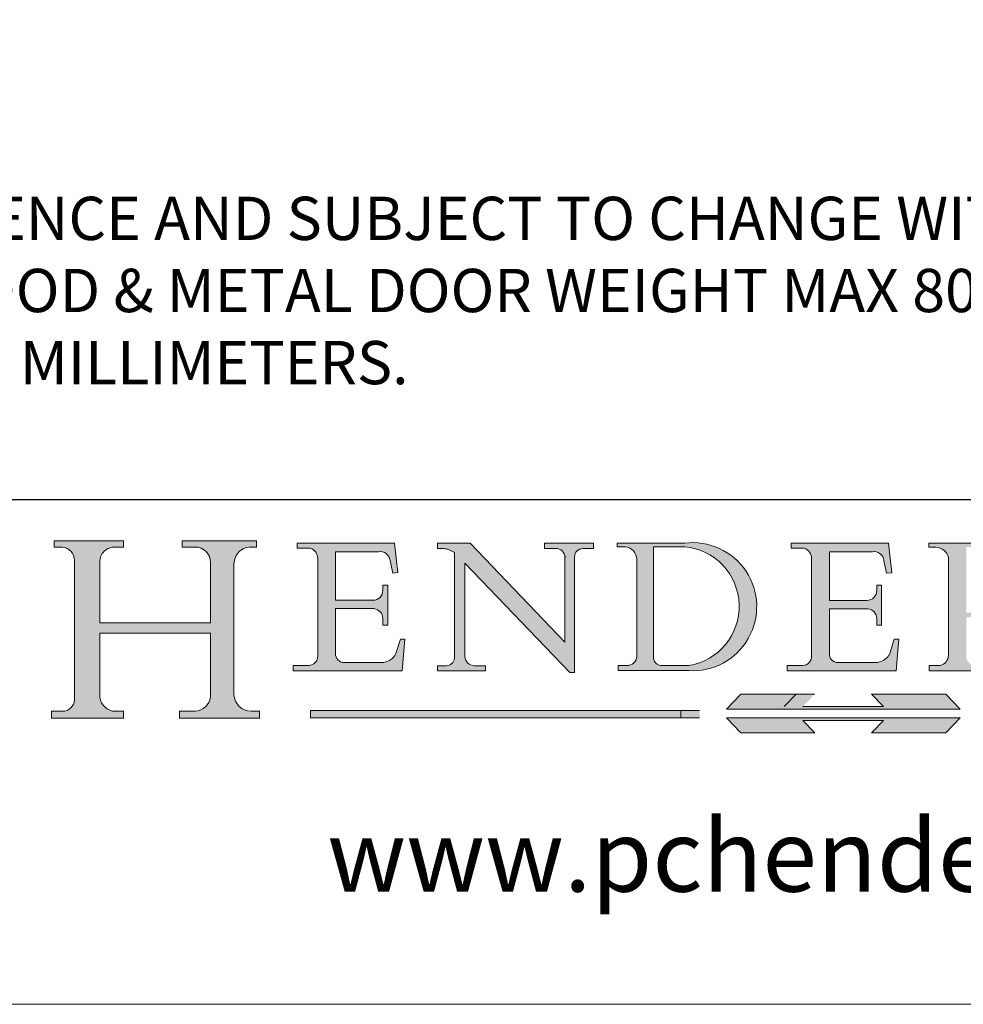
# Model space of a CAD drawing. Units: inches. Extents: x 98 to 2382, y 71 to 1687.
# Drawn here: x 2147 to 2278, y 71 to 208 of the extents above; entities that cross this region are included whole.
import ezdxf

# ---------------------------------------------------------------- set-up
doc = ezdxf.new("R2010")
doc.units = ezdxf.units.IN
doc.header["$LTSCALE"] = 10
doc.header["$MEASUREMENT"] = 0
doc.linetypes.add('CONTINUOUS_ACAD', pattern=[0])
doc.linetypes.add('DOUBLE_DASH_TRIPLE_DOT', pattern=[0.3984, 0.1181, -0.0295, 0.1181, -0.0295, 0.0049, -0.0295, 0.0049, -0.0295, 0.0049, -0.0295])
doc.layers.get('0').update_dxf_attribs({"linetype": 'CONTINUOUS', "lineweight": 0})
doc.layers.add('Border', color=7, linetype='CONTINUOUS', lineweight=0)
doc.layers.add('Notes', color=7, linetype='CONTINUOUS', lineweight=0)
doc.styles.add('ROMANS', font='ARIAL.TTF', dxfattribs={"height": 5})
doc.styles.get("Standard").update_dxf_attribs({"font": 'ARIAL.TTF'})

# ---------------------------------------------------------------- blocks, each defined once
blk = doc.blocks.new('Title Blocks ISO')
h = blk.add_hatch(color=256)
edge = h.paths.add_edge_path()
edge.add_line((85.12442361902842, 29.83952031839042), (90.12021436987985, 29.83952031839042))
edge.add_line((90.12021436987985, 29.83952031839042), (90.12021436987985, 30.31758642010827))
edge.add_line((90.12021436987985, 30.31758642010827), (89.57055771862743, 30.31758642010827))
edge.add_arc((89.57055771862744, 31.42300045759145), 1.105414037483174, 187.1935992801297, 270, ccw=False)
edge.add_line((88.47384473046571, 31.28457785877812), (88.47384473046571, 35.72725452681895))
edge.add_line((88.47384473046571, 35.72725452681895), (96.16057270764459, 35.72725452681895))
edge.add_line((96.16057270764459, 35.72725452681895), (96.16057270764459, 31.30896772538119))
edge.add_arc((94.99216056273015, 31.49643795118536), 1.183356254872823, 275.0002965615479, 350.8846571626673, ccw=False)
edge.add_line((95.09530295777266, 30.31758525797406), (93.99162909502387, 30.31758525797407))
edge.add_line((93.99162909502387, 30.31758525797407), (93.99162909502387, 29.83951915625621))
edge.add_line((93.99162909502387, 29.83951915625621), (99.53719586151921, 29.83951915625621))
edge.add_line((99.53719586151921, 29.83951915625621), (99.5371958615192, 30.31758525797407))
edge.add_line((99.5371958615192, 30.31758525797407), (98.9674855010898, 30.31758525797406))
edge.add_arc((98.9674855010898, 31.50824222299917), 1.190656965025106, 181.4776343176195, 270, ccw=False)
edge.add_line((97.77722446866589, 31.47753907892596), (97.77722446866588, 40.54104742202703))
edge.add_arc((98.9457575770492, 40.54104742202703), 1.168533108383337, 86.08926454031109, 180, ccw=False)
edge.add_line((99.02545413466942, 41.70685962135053), (99.32922171552744, 41.70685962135053))
edge.add_line((99.32922171552744, 41.70685962135053), (99.32922171552744, 42.14439631375073))
edge.add_line((99.32922171552744, 42.14439631375073), (94.18509592283648, 42.14439631375073))
edge.add_line((94.18509592283648, 42.14439631375073), (94.18509592283648, 41.70685962135053))
edge.add_line((94.18509592283648, 41.70685962135053), (95.06738178839349, 41.70685962135053))
edge.add_arc((95.06646109900245, 40.61274840008619), 1.094111608642142, 0, 89.9517858853174, ccw=False)
edge.add_line((96.16057270764458, 40.61274840008619), (96.16057270764459, 36.45263041054171))
edge.add_line((96.16057270764459, 36.45263041054171), (88.47384473046573, 36.45263041054172))
edge.add_line((88.47384473046573, 36.45263041054172), (88.47384473046571, 40.668399985546))
edge.add_arc((89.51257510724987, 40.668399985546), 1.038730376784162, 88.69180451568548, 180, ccw=False)
edge.add_line((89.53628966942384, 41.70685962135043), (90.12817817732348, 41.70685962135043))
edge.add_line((90.12817817732348, 41.70685962135043), (90.12817817732348, 42.14439631374835))
edge.add_line((90.12817817732348, 42.14439631374835), (85.3245838741066, 42.14439631374839))
edge.add_line((85.3245838741066, 42.14439631374839), (85.32458387410625, 41.70685962135043))
edge.add_line((85.32458387410625, 41.70685962135043), (85.89887128525436, 41.70685962135038))
edge.add_arc((85.78845899867551, 40.77781686597326), 0.935580736412567, 0, 83.22246050162357, ccw=False)
edge.add_line((86.72403973508807, 40.77781686597326), (86.72403973508808, 31.11571726131325))
edge.add_arc((85.89998462560148, 31.14206255560418), 0.8244761354959045, 270, 358.1688600767236, ccw=False)
edge.add_line((85.89998462560148, 30.31758642010828), (85.12442361902842, 30.31758642010828))
edge.add_line((85.12442361902842, 30.31758642010828), (85.12442361902842, 29.83952031839042))
h = blk.add_hatch(color=256)
edge = h.paths.add_edge_path()
edge.add_line((107.9829263150103, 33.69715807970553), (105.3997755668756, 33.69715807970555))
edge.add_arc((105.3997755668756, 34.27727935010004), 0.5801212703944942, 174.4236434720287, 270, ccw=False)
edge.add_line((104.8223996719788, 34.33365101280592), (104.8223996719788, 37.43188625703533))
edge.add_line((104.8223996719788, 37.43188625703533), (107.4789200117702, 37.43188625703533))
edge.add_arc((107.4035166768198, 36.74829132476935), 0.6877410081865025, 0, 83.70548581297908, ccw=False)
edge.add_line((108.0912576850063, 36.74829132476935), (108.0912576850063, 36.29702916093619))
edge.add_line((108.0912576850063, 36.29702916093619), (108.4317148223339, 36.29702916093619))
edge.add_line((108.4317148223339, 36.29702916093619), (108.4317148223339, 39.05473190445711))
edge.add_line((108.4317148223339, 39.05473190445711), (108.0912576850063, 39.05473190445711))
edge.add_line((108.0912576850063, 39.05473190445711), (108.0912576850063, 38.70548055206807))
edge.add_arc((107.4142779478781, 38.68787207572515), 0.677208699679247, -90, 1.4899470357826772, ccw=False)
edge.add_line((107.4142779478781, 38.0106633760459), (104.8223996719788, 38.0106633760459))
edge.add_line((104.8223996719788, 38.0106633760459), (104.8223996719788, 41.38053705784579))
edge.add_line((104.8223996719788, 41.38053705784579), (107.7927000194713, 41.38053705784579))
edge.add_arc((107.8978801512681, 40.68365869243439), 0.7047711091576075, 7.670400320452472, 98.58289354625498, ccw=False)
edge.add_line((108.5963451703341, 40.77772746219581), (108.7771229990136, 39.89000566875155))
edge.add_line((108.7771229990136, 39.89000566875155), (109.1308570939223, 39.92799053706638))
edge.add_line((109.1308570939223, 39.92799053706638), (108.9115701509106, 41.97010024424141))
edge.add_line((108.9115701509106, 41.97010024424141), (102.1547912193991, 41.97010024424141))
edge.add_line((102.1547912193991, 41.97010024424141), (102.154791219399, 41.62746438732523))
edge.add_line((102.154791219399, 41.62746438732523), (103.0602669398916, 41.62746438732523))
edge.add_arc((102.8331600320866, 40.91583622624238), 0.7469887463803611, -1.9346175598540185, 72.30019059474341, ccw=False)
edge.add_line((103.579722995987, 40.89061861035192), (103.579722995987, 34.1669504827082))
edge.add_arc((102.9573085340147, 34.12404022227598), 0.6238918599586445, -90, 3.943823415883287, ccw=False)
edge.add_line((102.9573085340147, 33.50014836231733), (101.8824085117055, 33.50014836231733))
edge.add_line((101.8824085117055, 33.50014836231733), (101.8824085117055, 33.12128352118614))
edge.add_line((101.8824085117055, 33.12128352118614), (109.4445507229238, 33.12128352118614))
edge.add_line((109.4445507229238, 33.12128352118614), (109.6264058462397, 35.31869959974697))
edge.add_line((109.6264058462397, 35.31869959974697), (109.3081593804369, 35.31869959974697))
edge.add_line((109.3081593804369, 35.31869959974697), (109.0050675082438, 34.31849641916066))
edge.add_arc((107.9829263150103, 34.84857097355368), 1.151412893848158, 270, 332.5890929486235, ccw=False)
h = blk.add_hatch(color=256)
edge = h.paths.add_edge_path()
edge.add_line((111.8798712955539, 33.12128352118614), (115.2123756143386, 33.12128352118614))
edge.add_line((115.2123756143386, 33.12128352118614), (115.2123756143386, 33.47970984620582))
edge.add_line((115.2123756143386, 33.47970984620582), (114.4433938382244, 33.47970984620582))
edge.add_arc((114.4433938382244, 34.14246580113967), 0.6627559549338308, 183.3388980413414, 270, ccw=False)
edge.add_line((113.781762907287, 34.10386571011405), (113.7817629072868, 40.59237604156084))
edge.add_line((113.7817629072868, 40.59237604156084), (121.0561519425781, 32.99968051091815))
edge.add_line((121.0561519425781, 32.99968051091815), (121.3807309808982, 32.99968051091815))
edge.add_line((121.3807309808982, 32.99968051091815), (121.3807309808982, 41.01826591397906))
edge.add_arc((121.9666849959759, 41.01826591397906), 0.5859540150776762, 91.3435112152971, 180, ccw=False)
edge.add_line((121.9529463985238, 41.6040588455903), (122.6982242842941, 41.6040588455903))
edge.add_line((122.6982242842941, 41.6040588455903), (122.6982242842941, 41.97010024423226))
edge.add_line((122.6982242842941, 41.97010024423226), (119.3021258490195, 41.97010024423226))
edge.add_line((119.3021258490195, 41.97010024423226), (119.3021258490195, 41.6040588455903))
edge.add_line((119.3021258490195, 41.6040588455903), (120.1993209031724, 41.6040588455903))
edge.add_arc((120.0708873828183, 40.96732444950536), 0.6495582039418895, -7.846345629426423, 78.59607913227711, ccw=False)
edge.add_line((120.7143642528213, 40.87864875904135), (120.7143642528212, 35.11936028363493))
edge.add_line((120.7143642528212, 35.11936028363493), (114.1508259874092, 41.97010024423226))
edge.add_line((114.1508259874092, 41.97010024423226), (111.8901167513869, 41.97010024423226))
edge.add_line((111.8901167513869, 41.97010024423226), (111.8901167513869, 41.6040588455903))
edge.add_line((111.8901167513869, 41.6040588455903), (112.2991383716152, 41.6040588455902))
edge.add_arc((112.1386734304087, 40.00605731376577), 1.606037948826286, 55.15775084271161, 84.26580809388878, ccw=False)
edge.add_line((113.0562332922184, 41.32417786707858), (113.0562332922186, 33.99046377482))
edge.add_arc((112.4939092605523, 34.04463735811942), 0.5649275119135967, 269.9999999999982, 354.49717958116054, ccw=False)
edge.add_line((112.4939092605523, 33.47970984620581), (111.8798712955539, 33.47970984620582))
edge.add_line((111.8798712955539, 33.47970984620582), (111.8798712955539, 33.12128352118614))
h = blk.add_hatch(color=256)
edge = h.paths.add_edge_path(flags=16)
edge.add_line((129.0158013944008, 41.72132575674042), (126.8474422423256, 41.72132575674042))
edge.add_line((126.8474422423256, 41.72132575674042), (126.8474422423256, 34.01828233712216))
edge.add_arc((127.4121233785852, 34.05344370007729), 0.5657747847795487, 183.5630728646946, 270)
edge.add_line((127.4121233785852, 33.48766891529775), (129.2967718760781, 33.48766891529775))
edge.add_arc((128.6383138931824, 37.58682170857503), 4.151700921052972, 279.1256196326258, 444.7832579466123)
edge = h.paths.add_edge_path()
edge.add_arc((124.8019237182615, 40.8351095659028), 0.891096327607208, 0, 84.00085025510522)
edge.add_line((124.8950554967923, 41.72132575674042), (124.324815961179, 41.72132575674042))
edge.add_line((124.324815961179, 41.72132575674042), (124.324815961179, 41.97786402628091))
edge.add_line((124.324815961179, 41.97786402628091), (129.0158013944008, 41.97786402628091))
edge.add_arc((129.5605390499925, 37.56847517638674), 4.44290998592033, -93.4035435467083, 97.04265920423211, ccw=False)
edge.add_line((129.2967718760781, 33.13340178117039), (124.3981126085731, 33.13340178117039))
edge.add_line((124.3981126085731, 33.13340178117039), (124.3981126085731, 33.48766891529775))
edge.add_line((124.3981126085731, 33.48766891529775), (124.9975881118955, 33.48766891529775))
edge.add_arc((124.9975881118954, 34.18828623806311), 0.7006173227653628, 270.0000000000014, 353.0248094133294)
edge.add_line((125.6930200458687, 34.10320358313766), (125.6930200458687, 40.8351095659028))
h = blk.add_hatch(color=256)
edge = h.paths.add_edge_path()
edge.add_line((142.2102615958223, 33.69418552744684), (139.6271108476878, 33.69418552744682))
edge.add_arc((139.6271108476876, 34.27430679784133), 0.5801212703944942, 174.4236434720562, 270.00000000001927, ccw=False)
edge.add_line((139.049734952791, 34.33067846054691), (139.0497349527908, 37.42891370477663))
edge.add_line((139.0497349527908, 37.42891370477663), (141.7062552925825, 37.42891370477665))
edge.add_arc((141.6308519576318, 36.74531877251064), 0.6877410081865025, 0, 83.70548581296572, ccw=False)
edge.add_line((142.3185929658183, 36.74531877251035), (142.3185929658183, 36.29405660867749))
edge.add_line((142.3185929658183, 36.29405660867749), (142.6590501031464, 36.2940566086772))
edge.add_line((142.6590501031464, 36.2940566086772), (142.659050103146, 39.05175935219841))
edge.add_line((142.659050103146, 39.05175935219841), (142.3185929658184, 39.05175935219841))
edge.add_line((142.3185929658184, 39.05175935219841), (142.3185929658184, 38.70250799980936))
edge.add_arc((141.6416132286902, 38.68489952346644), 0.677208699679247, -90, 1.4899470357826772, ccw=False)
edge.add_line((141.6416132286902, 38.0076908237872), (139.0497349527908, 38.00769082378719))
edge.add_line((139.0497349527908, 38.00769082378719), (139.0497349527908, 41.37756450558708))
edge.add_line((139.0497349527908, 41.37756450558708), (142.0200353002834, 41.37756450558707))
edge.add_arc((142.1252154320802, 40.68068614017569), 0.7047711091576075, 7.670400320452472, 98.58289354625498, ccw=False)
edge.add_line((142.8236804511462, 40.77475490993709), (143.0044582798257, 39.88703311649284))
edge.add_line((143.0044582798257, 39.88703311649284), (143.3581923747342, 39.92501798480765))
edge.add_line((143.3581923747342, 39.92501798480765), (143.1389054317227, 41.9671276919827))
edge.add_line((143.1389054317227, 41.9671276919827), (136.3821265002112, 41.9671276919827))
edge.add_line((136.3821265002112, 41.9671276919827), (136.3821265002111, 41.62449183506653))
edge.add_line((136.3821265002111, 41.62449183506653), (137.2876022207037, 41.62449183506653))
edge.add_arc((137.0604953128987, 40.91286367398367), 0.7469887463803611, -1.9346175598540185, 72.30019059474341, ccw=False)
edge.add_line((137.8070582767991, 40.88764605809322), (137.8070582767991, 34.1639779304495))
edge.add_arc((137.1846438148267, 34.12106767001728), 0.6238918599586445, -90, 3.943823415883287, ccw=False)
edge.add_line((137.1846438148267, 33.49717581005863), (136.1097437925176, 33.49717581005862))
edge.add_line((136.1097437925176, 33.49717581005862), (136.1097437925176, 33.11831096892745))
edge.add_line((136.1097437925176, 33.11831096892745), (143.6718860037359, 33.11831096892745))
edge.add_line((143.6718860037359, 33.11831096892745), (143.8537411270517, 35.31572704748831))
edge.add_line((143.8537411270517, 35.31572704748831), (143.535494661249, 35.31572704748827))
edge.add_line((143.535494661249, 35.31572704748827), (143.2324027890559, 34.31552386690196))
edge.add_arc((142.2102615958223, 34.84559842129498), 1.151412893848158, 270, 332.5890929486235, ccw=False)
h = blk.add_hatch(color=256)
edge = h.paths.add_edge_path(flags=16)
edge.add_line((148.540817945555, 37.14319332318921), (148.540817945555, 41.70739500424215))
edge.add_line((148.540817945555, 41.70739500424215), (149.986195617437, 41.70739500424215))
edge.add_arc((149.7024653346136, 39.41099089891019), 2.313865745538523, -78.54771284842678, 82.95656411023191, ccw=False)
edge.add_line((150.161887628294, 37.14319332318921), (148.540817945555, 37.14319332318921))
edge = h.paths.add_edge_path()
edge.add_line((145.9268370495982, 41.98416946988196), (149.986195617437, 41.98416946988196))
edge.add_arc((150.5171197140356, 39.12637848801547), 2.906690505091035, 26.73269879166247, 100.5244953658555, ccw=False)
edge.add_arc((150.9572895856641, 39.53199939728282), 2.336888734327936, -77.03574014801688, 22.701930378448424, ccw=False)
edge.add_arc((140.9828681073054, 24.27141303148241), 16.6969331544594, 43.29080613025121, 51.03987823246251, ccw=False)
edge.add_arc((144.6020344191326, 26.32137869055188), 12.69556206325385, 40.70940330773499, 47.76115907009478, ccw=False)
edge.add_arc((157.1492256200603, 37.11724892920301), 3.856864382510258, 220.7094033077351, 243.4327312077848)
edge.add_arc((156.8367888092441, 35.97495469715656), 2.705366392259709, 238.5251126944697, 270)
edge.add_line((156.8367888092441, 33.26958830489685), (156.8367888092441, 32.99773196157085))
edge.add_line((156.8367888092441, 32.99773196157085), (155.109905556091, 32.99773196157084))
edge.add_arc((155.772891204607, 36.50036177452046), 3.564823358415056, 226.6714173869075, 259.2817293774281, ccw=False)
edge.add_arc((158.876251467725, 40.90690879441195), 8.932670134752644, 220.3838915613148, 231.5920830405884, ccw=False)
edge.add_arc((145.05749783371, 29.20567244294297), 9.174744255326107, 40.13297681672547, 56.19609361297649)
edge.add_line((150.161887628294, 36.82939443260041), (148.540817945555, 36.82939443260041))
edge.add_line((148.540817945555, 36.82939443260041), (148.540817945555, 33.92695724792318))
edge.add_arc((149.2317352488415, 34.23266573894872), 0.7555292194652673, 203.8678355571255, 258.2205207993906)
edge.add_line((149.0774973948495, 33.49304753618342), (149.9136308709488, 33.49304753618342))
edge.add_line((149.9136308709488, 33.49304753618342), (149.9136308709488, 33.11621294359638))
edge.add_line((149.9136308709488, 33.11621294359638), (145.9568677432127, 33.11621294359638))
edge.add_line((145.9568677432127, 33.11621294359638), (145.9568677432127, 33.49304753618342))
edge.add_line((145.9568677432127, 33.49304753618342), (146.7181003087161, 33.49304753618342))
edge.add_arc((146.5376590263893, 34.23000561713436), 0.7587267422772337, 283.7579797119083, 356.9812580249067)
edge.add_line((147.2953329304226, 34.19004908333223), (147.2953329304226, 40.96841244700325))
edge.add_arc((146.3368756844528, 40.7212546308712), 0.9898117388812397, 14.45986954067649, 85.06360990480412)
edge.add_line((146.4220486991636, 41.70739500424215), (145.9268370495982, 41.70739500424215))
edge.add_line((145.9268370495982, 41.70739500424215), (145.9268370495982, 41.98416946988196))
for color, points in [(1, [(148.1008223989214, 30.47124551584519), (131.8991776010786, 30.47124551584519), (132.8991974605162, 31.51502338921294), (138.0334838711243, 31.51502338921294), (137.1989332730158, 30.64395523962508), (142.8010667269842, 30.64395523962508), (141.9665161288757, 31.51502338921296), (147.1008025394837, 31.51502338921306)]), (1, [(130.0445296345434, 30.36864548668034), (103.0753591340701, 30.36864548668034), (103.0753591340701, 29.85706536384079), (130.0445296345434, 29.8570653638408)]), (256, [(142.8010667269842, 29.68435564006092), (141.966516128876, 28.81328749047306), (147.100802539484, 28.81328749047306), (148.1008223989216, 29.8570653638408), (131.8991776010786, 29.85706536384081), (132.8991974605162, 28.81328749047306), (138.0334838711243, 28.81328749047306), (137.1989332730158, 29.68435564006092)])]:
    blk.add_hatch(color=color).paths.add_polyline_path(points)
at = {"color": 7, "linetype": 'CONTINUOUS_ACAD', "lineweight": 25}
blk.add_line((9.999999999999998, 45), (200, 45.00000000000023), dxfattribs=at)
for p, q in [((85.3245838741066, 42.14439631374839), (85.32458387410625, 41.70685962135043)), ((90.12817817732348, 42.14439631374835), (85.3245838741066, 42.14439631374839)), ((85.32458387410625, 41.70685962135043), (85.89887128525436, 41.70685962135038)), ((89.53628966942384, 41.70685962135043), (90.12817817732348, 41.70685962135043)), ((90.12817817732348, 41.70685962135043), (90.12817817732348, 42.14439631374835)), ((94.18509592283648, 42.14439631375073), (94.18509592283648, 41.70685962135053)), ((99.32922171552744, 42.14439631375073), (94.18509592283648, 42.14439631375073)), ((94.18509592283648, 41.70685962135053), (95.06738178839349, 41.70685962135053)), ((99.02545413466942, 41.70685962135053), (99.32922171552744, 41.70685962135053)), ((99.32922171552744, 41.70685962135053), (99.32922171552744, 42.14439631375073)), ((102.1547912193991, 41.97010024424141), (102.154791219399, 41.62746438732523)), ((108.9115701509106, 41.97010024424141), (102.1547912193991, 41.97010024424141)), ((109.1308570939223, 39.92799053706638), (108.9115701509106, 41.97010024424141)), ((111.8901167513869, 41.97010024423226), (111.8901167513869, 41.6040588455903)), ((114.1508259874092, 41.97010024423226), (111.8901167513869, 41.97010024423226)), ((120.7143642528212, 35.11936028363493), (114.1508259874092, 41.97010024423226)), ((119.3021258490195, 41.97010024423226), (119.3021258490195, 41.6040588455903)), ((122.6982242842941, 41.97010024423226), (119.3021258490195, 41.97010024423226)), ((122.6982242842941, 41.6040588455903), (122.6982242842941, 41.97010024423226)), ((124.324815961179, 41.97786402628091), (124.324815961179, 41.72132575674042)), ((129.0158013944008, 41.97786402628091), (124.324815961179, 41.97786402628091)), ((124.324815961179, 41.72132575674042), (124.8950554967923, 41.72132575674042)), ((129.0158013944008, 41.72132575674042), (126.8474422423256, 41.72132575674042)), ((126.8474422423256, 41.72132575674042), (126.8474422423256, 34.01828233712216)), ((136.3821265002112, 41.9671276919827), (136.3821265002111, 41.62449183506653)), ((143.1389054317227, 41.9671276919827), (136.3821265002112, 41.9671276919827)), ((143.3581923747342, 39.92501798480765), (143.1389054317227, 41.9671276919827)), ((145.9268370495982, 41.98416946988196), (149.986195617437, 41.98416946988196)), ((145.9268370495982, 41.70739500424215), (145.9268370495982, 41.98416946988196)), ((146.4220486991636, 41.70739500424215), (145.9268370495982, 41.70739500424215)), ((102.154791219399, 41.62746438732523), (103.0602669398916, 41.62746438732523)), ((104.8223996719788, 41.38053705784579), (107.7927000194713, 41.38053705784579)), ((104.8223996719788, 38.0106633760459), (104.8223996719788, 41.38053705784579)), ((111.8901167513869, 41.6040588455903), (112.2991383716152, 41.6040588455902)), ((113.0562332922184, 41.32417786707858), (113.0562332922186, 33.99046377482)), ((119.3021258490195, 41.6040588455903), (120.1993209031724, 41.6040588455903)), ((121.3807309808982, 32.99968051091815), (121.3807309808982, 41.01826591397906)), ((121.9529463985238, 41.6040588455903), (122.6982242842941, 41.6040588455903)), ((136.3821265002111, 41.62449183506653), (137.2876022207037, 41.62449183506653)), ((139.0497349527908, 41.37756450558708), (142.0200353002834, 41.37756450558707)), ((139.0497349527908, 38.00769082378719), (139.0497349527908, 41.37756450558708)), ((147.2953329304226, 34.19004908333223), (147.2953329304226, 40.96841244700325)), ((86.72403973508807, 40.77781686597326), (86.72403973508808, 31.11571726131325)), ((88.47384473046573, 36.45263041054172), (88.47384473046571, 40.668399985546)), ((96.16057270764458, 40.61274840008619), (96.16057270764459, 36.45263041054171)), ((97.77722446866589, 31.47753907892596), (97.77722446866588, 40.54104742202703)), ((103.579722995987, 40.89061861035192), (103.579722995987, 34.1669504827082)), ((108.5963451703341, 40.77772746219581), (108.7771229990136, 39.89000566875155)), ((113.7817629072868, 40.59237604156084), (121.0561519425781, 32.99968051091815)), ((113.781762907287, 34.10386571011405), (113.7817629072868, 40.59237604156084)), ((120.7143642528213, 40.87864875904135), (120.7143642528212, 35.11936028363493)), ((125.6930200458687, 40.8351095659028), (125.6930200458687, 34.10320358313766)), ((137.8070582767991, 40.88764605809322), (137.8070582767991, 34.1639779304495)), ((142.8236804511462, 40.77475490993709), (143.0044582798257, 39.88703311649284)), ((108.7771229990136, 39.89000566875155), (109.1308570939223, 39.92799053706638)), ((143.0044582798257, 39.88703311649284), (143.3581923747342, 39.92501798480765)), ((108.0912576850063, 39.05473190445711), (108.0912576850063, 38.70548055206807)), ((108.4317148223339, 39.05473190445711), (108.0912576850063, 39.05473190445711)), ((108.4317148223339, 36.29702916093619), (108.4317148223339, 39.05473190445711)), ((142.3185929658184, 39.05175935219841), (142.3185929658184, 38.70250799980936)), ((142.659050103146, 39.05175935219841), (142.3185929658184, 39.05175935219841)), ((142.6590501031464, 36.2940566086772), (142.659050103146, 39.05175935219841)), ((107.4142779478781, 38.0106633760459), (104.8223996719788, 38.0106633760459)), ((141.6416132286902, 38.0076908237872), (139.0497349527908, 38.00769082378719)), ((104.8223996719788, 37.43188625703533), (107.4789200117702, 37.43188625703533)), ((104.8223996719788, 34.33365101280592), (104.8223996719788, 37.43188625703533)), ((139.0497349527908, 37.42891370477663), (141.7062552925825, 37.42891370477665)), ((139.049734952791, 34.33067846054691), (139.0497349527908, 37.42891370477663)), ((96.16057270764459, 36.45263041054171), (88.47384473046573, 36.45263041054172)), ((108.0912576850063, 36.74829132476935), (108.0912576850063, 36.29702916093619)), ((108.0912576850063, 36.29702916093619), (108.4317148223339, 36.29702916093619)), ((142.3185929658183, 36.74531877251035), (142.3185929658183, 36.29405660867749)), ((142.3185929658183, 36.29405660867749), (142.6590501031464, 36.2940566086772)), ((88.47384473046571, 35.72725452681895), (96.16057270764459, 35.72725452681895)), ((88.47384473046571, 31.28457785877812), (88.47384473046571, 35.72725452681895)), ((96.16057270764459, 35.72725452681895), (96.16057270764459, 31.30896772538119)), ((109.3081593804369, 35.31869959974697), (109.0050675082438, 34.31849641916066)), ((109.6264058462397, 35.31869959974697), (109.3081593804369, 35.31869959974697)), ((109.4445507229238, 33.12128352118614), (109.6264058462397, 35.31869959974697)), ((143.535494661249, 35.31572704748827), (143.2324027890559, 34.31552386690196)), ((143.8537411270517, 35.31572704748831), (143.535494661249, 35.31572704748827)), ((143.6718860037359, 33.11831096892745), (143.8537411270517, 35.31572704748831)), ((101.8824085117055, 33.50014836231733), (101.8824085117055, 33.12128352118614)), ((102.9573085340147, 33.50014836231733), (101.8824085117055, 33.50014836231733)), ((107.9829263150103, 33.69715807970553), (105.3997755668756, 33.69715807970555)), ((111.8798712955539, 33.47970984620582), (111.8798712955539, 33.12128352118614)), ((112.4939092605523, 33.47970984620581), (111.8798712955539, 33.47970984620582)), ((115.2123756143386, 33.47970984620582), (114.4433938382244, 33.47970984620582)), ((115.2123756143386, 33.12128352118614), (115.2123756143386, 33.47970984620582)), ((124.3981126085731, 33.48766891529775), (124.3981126085731, 33.13340178117039)), ((124.9975881118955, 33.48766891529775), (124.3981126085731, 33.48766891529775)), ((127.4121233785852, 33.48766891529775), (129.2967718760781, 33.48766891529775)), ((136.1097437925176, 33.49717581005862), (136.1097437925176, 33.11831096892745)), ((137.1846438148267, 33.49717581005863), (136.1097437925176, 33.49717581005862)), ((142.2102615958223, 33.69418552744684), (139.6271108476878, 33.69418552744682)), ((145.9568677432127, 33.49304753618342), (146.7181003087161, 33.49304753618342)), ((145.9568677432127, 33.11621294359638), (145.9568677432127, 33.49304753618342)), ((101.8824085117055, 33.12128352118614), (109.4445507229238, 33.12128352118614)), ((111.8798712955539, 33.12128352118614), (115.2123756143386, 33.12128352118614)), ((121.0561519425781, 32.99968051091815), (121.3807309808982, 32.99968051091815)), ((124.3981126085731, 33.13340178117039), (129.2967718760781, 33.13340178117039)), ((136.1097437925176, 33.11831096892745), (143.6718860037359, 33.11831096892745)), ((149.9136308709488, 33.11621294359638), (145.9568677432127, 33.11621294359638)), ((136.7383592365332, 31.51502338921294), (135.9038086384247, 30.64395523962508)), ((141.9665161288757, 31.51502338921296), (147.1008025394837, 31.51502338921306)), ((142.8010667269842, 30.64395523962508), (141.9665161288757, 31.51502338921296)), ((147.1008025394837, 31.51502338921306), (148.1008223989214, 30.47124551584519)), ((85.12442361902842, 30.31758642010828), (85.12442361902842, 29.83952031839042)), ((85.89998462560148, 30.31758642010828), (85.12442361902842, 30.31758642010828)), ((90.12021436987985, 30.31758642010827), (89.57055771862743, 30.31758642010827)), ((90.12021436987985, 29.83952031839042), (90.12021436987985, 30.31758642010827)), ((93.99162909502387, 30.31758525797407), (93.99162909502387, 29.83951915625621)), ((95.09530295777266, 30.31758525797406), (93.99162909502387, 30.31758525797407)), ((99.5371958615192, 30.31758525797407), (98.9674855010898, 30.31758525797406)), ((99.53719586151921, 29.83951915625621), (99.5371958615192, 30.31758525797407)), ((130.0445296345434, 30.36864548668034), (103.0753591340701, 30.36864548668034)), ((103.0753591340701, 30.36864548668034), (103.0753591340701, 29.85706536384079)), ((128.7494049999524, 29.8570653638408), (128.7494049999524, 30.36864548668034)), ((148.1008223989214, 30.47124551584519), (131.8991776010786, 30.47124551584519)), ((137.1989332730158, 30.64395523962508), (142.8010667269842, 30.64395523962508)), ((85.12442361902842, 29.83952031839042), (90.12021436987985, 29.83952031839042)), ((93.99162909502387, 29.83951915625621), (99.53719586151921, 29.83951915625621)), ((103.0753591340701, 29.85706536384079), (130.0445296345434, 29.8570653638408)), ((131.8991776010786, 29.85706536384081), (132.8991974605162, 28.81328749047306)), ((148.1008223989216, 29.8570653638408), (131.8991776010786, 29.85706536384081)), ((137.1989332730158, 29.68435564006092), (142.8010667269842, 29.68435564006092)), ((138.0334838711243, 28.81328749047306), (137.1989332730158, 29.68435564006092)), ((142.8010667269842, 29.68435564006092), (141.966516128876, 28.81328749047306)), ((147.100802539484, 28.81328749047306), (148.1008223989216, 29.8570653638408)), ((132.8991974605162, 28.81328749047306), (138.0334838711243, 28.81328749047306)), ((141.966516128876, 28.81328749047306), (147.100802539484, 28.81328749047306))]:
    blk.add_line(p, q)
at = {"color": 7, "linetype": 'CONTINUOUS_ACAD', "lineweight": 18}
for p, q in [((85.32458387410625, 41.70685962135043), (85.3245838741066, 42.14439631374839)), ((85.3245838741066, 42.14439631374839), (90.12817817732348, 42.14439631374835)), ((85.89887128525436, 41.70685962135038), (85.32458387410625, 41.70685962135043)), ((90.12817817732348, 41.70685962135043), (89.48886054507591, 41.70685962135043)), ((90.12817817732348, 42.14439631374835), (90.12817817732348, 41.70685962135043)), ((94.18509592283648, 41.70685962135053), (94.18509592283648, 42.14439631375073)), ((94.18509592283648, 42.14439631375073), (99.32922171552744, 42.14439631375073)), ((94.18509592283648, 41.70685962135053), (95.06738178839349, 41.70685962135053)), ((99.32922171552744, 41.70685962135053), (98.866061019429, 41.70685962135053)), ((99.32922171552744, 42.14439631375073), (99.32922171552744, 41.70685962135053)), ((102.1547912193991, 41.97010024424141), (108.9115701509106, 41.97010024424141)), ((102.154791219399, 41.62746438732523), (102.1547912193991, 41.97010024424141)), ((108.9115701509106, 41.97010024424141), (109.1308570939223, 39.92799053706638)), ((111.8901167513869, 41.6040588455903), (111.8901167513869, 41.97010024423226)), ((111.8901167513869, 41.97010024423226), (114.1508259874092, 41.97010024423226)), ((120.7143642528212, 35.11936028363493), (114.1508259874092, 41.97010024423226)), ((119.3021258490195, 41.6040588455903), (119.3021258490195, 41.97010024423226)), ((119.3021258490195, 41.97010024423226), (122.6982242842941, 41.97010024423226)), ((122.6982242842941, 41.97010024423226), (122.6982242842941, 41.6040588455903)), ((124.324815961179, 41.72132575674042), (124.324815961179, 41.97786402628091)), ((124.324815961179, 41.97786402628091), (129.0158013944008, 41.97786402628091)), ((124.8950554967923, 41.72132575674042), (124.324815961179, 41.72132575674042)), ((126.8474422423256, 41.72132575674042), (126.8474422423256, 34.01828233712216)), ((129.0158013944008, 41.72132575674042), (126.8474422423256, 41.72132575674042)), ((136.3821265002112, 41.9671276919827), (143.1389054317227, 41.9671276919827)), ((136.3821265002111, 41.62449183506653), (136.3821265002112, 41.9671276919827)), ((143.1389054317227, 41.9671276919827), (143.3581923747342, 39.92501798480765)), ((145.9268370495982, 41.70739500424215), (145.9268370495982, 41.98416946988196)), ((145.9268370495982, 41.98416946988196), (149.986195617437, 41.98416946988196)), ((146.4220486991636, 41.70739500424215), (145.9268370495982, 41.70739500424215)), ((103.0602669398916, 41.62746438732523), (102.154791219399, 41.62746438732523)), ((104.8223996719788, 41.38053705784579), (104.8223996719788, 38.0106633760459)), ((104.8223996719788, 41.38053705784579), (107.7927000194713, 41.38053705784579)), ((112.2991383716152, 41.6040588455902), (111.8901167513869, 41.6040588455903)), ((113.0562332922186, 33.99046377482), (113.0562332922184, 41.32417786707858)), ((120.1993209031724, 41.6040588455903), (119.3021258490195, 41.6040588455903)), ((120.7143642528213, 41.05600013996931), (120.7143642528212, 35.11936028363493)), ((121.3807309808982, 32.99968051091815), (121.3807309808982, 41.01826591397906)), ((122.6982242842941, 41.6040588455903), (121.9529463985238, 41.6040588455903)), ((137.2876022207037, 41.62449183506653), (136.3821265002111, 41.62449183506653)), ((139.0497349527908, 41.37756450558708), (139.0497349527908, 38.00769082378719)), ((139.0497349527908, 41.37756450558708), (142.0200353002834, 41.37756450558707)), ((147.2953329304226, 40.96841244700325), (147.2953329304226, 34.19004908333223)), ((86.72403973508807, 40.77781686597326), (86.72403973508808, 31.11571726131325)), ((88.47384473046573, 36.45263041054172), (88.47384473046571, 40.668399985546)), ((96.16057270764458, 40.61274840008619), (96.16057270764459, 36.45263041054171)), ((97.77722446866588, 40.54104742202703), (97.77722446866589, 31.47753907892596)), ((103.579722995987, 40.94105384213363), (103.579722995987, 34.1669504827082)), ((108.7771229990136, 39.89000566875155), (108.5963451703341, 40.77772746219581)), ((113.7817629072868, 40.59237604156084), (113.781762907287, 34.10386571011405)), ((121.0561519425781, 32.99968051091815), (113.7817629072868, 40.59237604156084)), ((125.6930200458687, 34.10320358313766), (125.6930200458687, 40.8351095659028)), ((137.8070582767991, 40.93808128987492), (137.8070582767991, 34.1639779304495)), ((143.0044582798257, 39.88703311649284), (142.8236804511462, 40.77475490993709)), ((109.1308570939223, 39.92799053706638), (108.7771229990136, 39.89000566875155)), ((143.3581923747342, 39.92501798480765), (143.0044582798257, 39.88703311649284)), ((108.0912576850063, 38.67026359938223), (108.0912576850063, 39.05473190445711)), ((108.0912576850063, 39.05473190445711), (108.4317148223339, 39.05473190445711)), ((108.4317148223339, 39.05473190445711), (108.4317148223339, 36.29702916093619)), ((142.3185929658184, 39.05175935219841), (142.659050103146, 39.05175935219841)), ((142.3185929658184, 38.66729104712353), (142.3185929658184, 39.05175935219841)), ((142.659050103146, 39.05175935219841), (142.6590501031464, 36.2940566086772)), ((104.8223996719788, 38.0106633760459), (107.4142779478781, 38.0106633760459)), ((139.0497349527908, 38.00769082378719), (141.6416132286902, 38.0076908237872)), ((107.4789200117702, 37.43188625703533), (104.8223996719788, 37.43188625703533)), ((104.8223996719788, 37.43188625703533), (104.8223996719788, 34.33365101280592)), ((139.0497349527908, 37.42891370477663), (139.049734952791, 34.33067846054691)), ((141.7062552925825, 37.42891370477665), (139.0497349527908, 37.42891370477663)), ((88.47384473046573, 36.45263041054172), (96.16057270764459, 36.45263041054171)), ((108.0912576850063, 36.29702916093619), (108.0912576850063, 36.74829132476935)), ((108.4317148223339, 36.29702916093619), (108.0912576850063, 36.29702916093619)), ((142.3185929658183, 36.29405660867749), (142.3185929658183, 36.74531877251035)), ((142.6590501031464, 36.2940566086772), (142.3185929658183, 36.29405660867749)), ((96.16057270764459, 35.72725452681895), (88.47384473046571, 35.72725452681895)), ((88.47384473046571, 31.28457785877812), (88.47384473046571, 35.72725452681895)), ((96.16057270764459, 35.72725452681895), (96.16057270764459, 31.30896772538119)), ((109.3081593804369, 35.31869959974697), (109.0050675082438, 34.31849641916066)), ((109.3081593804369, 35.31869959974697), (109.6264058462397, 35.31869959974697)), ((109.6264058462397, 35.31869959974697), (109.4445507229238, 33.12128352118614)), ((143.535494661249, 35.31572704748827), (143.2324027890559, 34.31552386690196)), ((143.535494661249, 35.31572704748827), (143.8537411270517, 35.31572704748831)), ((143.8537411270517, 35.31572704748831), (143.6718860037359, 33.11831096892745)), ((101.8824085117055, 33.50014836231733), (102.9573085340147, 33.50014836231733)), ((101.8824085117055, 33.12128352118614), (101.8824085117055, 33.50014836231733)), ((105.3997755668756, 33.69715807970555), (107.9829263150103, 33.69715807970553)), ((111.8798712955539, 33.47970984620582), (111.8798712955539, 33.12128352118614)), ((112.4939092605523, 33.47970984620581), (111.8798712955539, 33.47970984620582)), ((115.2123756143386, 33.47970984620582), (114.4433938382244, 33.47970984620582)), ((115.2123756143386, 33.12128352118614), (115.2123756143386, 33.47970984620582)), ((124.3981126085731, 33.48766891529775), (124.9975881118955, 33.48766891529775)), ((124.3981126085731, 33.13340178117039), (124.3981126085731, 33.48766891529775)), ((127.4121233785852, 33.48766891529775), (129.2967718760781, 33.48766891529775)), ((136.1097437925176, 33.11831096892745), (136.1097437925176, 33.49717581005862)), ((136.1097437925176, 33.49717581005862), (137.1846438148267, 33.49717581005863)), ((139.6271108476878, 33.69418552744682), (142.2102615958223, 33.69418552744684)), ((145.9568677432127, 33.49304753618342), (146.7181003087161, 33.49304753618342)), ((145.9568677432127, 33.11621294359638), (145.9568677432127, 33.49304753618342)), ((109.4445507229238, 33.12128352118614), (101.8824085117055, 33.12128352118614)), ((111.8798712955539, 33.12128352118614), (115.2123756143386, 33.12128352118614)), ((121.0561519425781, 32.99968051091815), (121.3807309808982, 32.99968051091815)), ((129.2967718760781, 33.13340178117039), (124.3981126085731, 33.13340178117039)), ((143.6718860037359, 33.11831096892745), (136.1097437925176, 33.11831096892745)), ((149.9136308709488, 33.11621294359638), (145.9568677432127, 33.11621294359638)), ((85.12442361902842, 29.83952031839042), (85.12442361902842, 30.31758642010828)), ((85.12442361902842, 30.31758642010828), (85.89998462560148, 30.31758642010828)), ((89.57055771862743, 30.31758642010827), (90.12021436987985, 30.31758642010827)), ((90.12021436987985, 30.31758642010827), (90.12021436987985, 29.83952031839042)), ((93.99162909502387, 29.83951915625621), (93.99162909502387, 30.31758525797407)), ((93.99162909502387, 30.31758525797407), (95.09530295777266, 30.31758525797406)), ((98.9674855010898, 30.31758525797406), (99.5371958615192, 30.31758525797407)), ((99.5371958615192, 30.31758525797407), (99.53719586151921, 29.83951915625621)), ((90.12021436987985, 29.83952031839042), (85.12442361902842, 29.83952031839042)), ((99.53719586151921, 29.83951915625621), (93.99162909502387, 29.83951915625621)), ((131.8991776010786, 29.85706536384081), (148.1008223989216, 29.8570653638408)), ((131.8991776010786, 29.85706536384081), (132.8991974605162, 28.81328749047306)), ((137.1989332730158, 29.68435564006092), (142.8010667269842, 29.68435564006092)), ((138.0334838711243, 28.81328749047306), (137.1989332730158, 29.68435564006092)), ((141.966516128876, 28.81328749047306), (142.8010667269842, 29.68435564006092)), ((148.1008223989216, 29.8570653638408), (147.100802539484, 28.81328749047306)), ((132.8991974605162, 28.81328749047306), (138.0334838711243, 28.81328749047306)), ((147.100802539484, 28.81328749047306), (141.966516128876, 28.81328749047306))]:
    blk.add_line(p, q, dxfattribs=at)
at = {"color": 1, "linetype": 'CONTINUOUS_ACAD', "lineweight": 18}
for p, q in [((131.8991776010786, 30.47124551584519), (132.8991974605162, 31.51502338921294)), ((132.8991974605162, 31.51502338921294), (138.0334838711243, 31.51502338921294)), ((136.7383592365332, 31.51502338921294), (135.9038086384247, 30.64395523962508)), ((147.1008025394837, 31.51502338921306), (141.9665161288757, 31.51502338921296)), ((141.9665161288757, 31.51502338921296), (142.8010667269842, 30.64395523962508)), ((148.1008223989214, 30.47124551584519), (147.1008025394837, 31.51502338921306)), ((103.0753591340701, 30.36864548668034), (130.0445296345434, 30.36864548668034)), ((103.0753591340701, 29.85706536384079), (103.0753591340701, 30.36864548668034)), ((128.7494049999524, 30.36864548668034), (128.7494049999524, 29.8570653638408)), ((130.0445296345434, 29.8570653638408), (103.0753591340701, 29.85706536384079))]:
    blk.add_line(p, q, dxfattribs=at)
at = {"color": 1, "linetype": 'DOUBLE_DASH_TRIPLE_DOT', "lineweight": 18}
for p, q in [((131.8991776010786, 30.47124551584519), (148.1008223989214, 30.47124551584519)), ((137.1989332730158, 30.64395523962508), (142.8010667269842, 30.64395523962508))]:
    blk.add_line(p, q, dxfattribs=at)
for centre, radius, start, end in [((85.78845899867551, 40.77781686597326), 0.935580736412567, 0, 83.22246050162359), ((89.51257510724987, 40.668399985546), 1.038730376784162, 88.69180451568546, 180), ((95.06646109900245, 40.61274840008619), 1.094111608642142, 0, 89.95178588531743), ((98.9457575770492, 40.54104742202703), 1.168533108383337, 86.08926454031106, 180), ((124.8019237182615, 40.8351095659028), 0.891096327607208, 0, 84.00085025510522), ((129.5605390499925, 37.56847517638674), 4.44290998592033, 266.5964564532917, 97.04265920423201), ((128.6383138931824, 37.58682170857503), 4.151700921052972, 279.1256196326258, 84.78325794661228), ((146.3368756844528, 40.7212546308712), 0.9898117388812397, 14.45986954067649, 85.06360990480412), ((102.8331600320866, 40.91583622624238), 0.7469887463803611, 358.065382440146, 72.30019059474346), ((107.8978801512681, 40.68365869243439), 0.7047711091576075, 7.670400320452448, 98.582893546255), ((112.1386734304087, 40.00605731376577), 1.606037948826286, 55.1577508427116, 84.26580809388881), ((120.0708873828183, 40.96732444950536), 0.6495582039418895, 352.1536543705736, 78.59607913227708), ((121.9666849959759, 41.01826591397906), 0.5859540150776762, 91.34351121529711, 180), ((137.0604953128987, 40.91286367398367), 0.7469887463803611, 358.065382440146, 72.30019059474346), ((142.1252154320802, 40.68068614017569), 0.7047711091576075, 7.670400320452448, 98.582893546255), ((107.4142779478781, 38.68787207572515), 0.677208699679247, 270, 1.489947035782677), ((141.6416132286902, 38.68489952346644), 0.677208699679247, 270, 1.489947035782677), ((107.4035166768198, 36.74829132476935), 0.6877410081865025, 0, 83.70548581297908), ((141.6308519576318, 36.74531877251064), 0.6877410081865025, 0, 83.70548581296569), ((102.9573085340147, 34.12404022227598), 0.6238918599586445, 270, 3.943823415883249), ((105.3997755668756, 34.27727935010004), 0.5801212703944942, 174.4236434720288, 270), ((107.9829263150103, 34.84857097355368), 1.151412893848158, 270, 332.5890929486235), ((137.1846438148267, 34.12106767001728), 0.6238918599586445, 270, 3.943823415883249), ((139.6271108476876, 34.27430679784133), 0.5801212703944942, 174.4236434720562, 270.0000000000193), ((142.2102615958223, 34.84559842129498), 1.151412893848158, 270, 332.5890929486235), ((146.5376590263893, 34.23000561713436), 0.7587267422772337, 283.7579797119083, 356.9812580249067), ((112.4939092605523, 34.04463735811942), 0.5649275119135967, 269.9999999999982, 354.4971795811605), ((114.4433938382244, 34.14246580113967), 0.6627559549338308, 183.3388980413414, 270), ((124.9975881118954, 34.18828623806311), 0.7006173227653628, 270.0000000000014, 353.0248094133294), ((127.4121233785852, 34.05344370007729), 0.5657747847795487, 183.5630728646946, 270), ((98.9674855010898, 31.50824222299917), 1.190656965025106, 181.4776343176195, 270), ((85.89998462560148, 31.14206255560418), 0.8244761354959045, 270, 358.1688600767236), ((89.57055771862744, 31.42300045759145), 1.105414037483174, 187.1935992801297, 270), ((94.99216056273015, 31.49643795118536), 1.183356254872823, 275.0002965615479, 350.8846571626673)]:
    blk.add_arc(centre, radius, start, end)
at = {"color": 7, "linetype": 'CONTINUOUS_ACAD', "lineweight": 18}
for centre, radius, start, end in [((85.78845899867551, 40.77781686597326), 0.9355807364125672, 0, 83.22246050162359), ((89.51257510724987, 40.668399985546), 1.038730376784162, 88.69180451568546, 180), ((95.06646109900245, 40.61274840008619), 1.094111608642142, 0, 89.95178588531743), ((98.9457575770492, 40.54104742202703), 1.168533108383337, 86.08926454031106, 180), ((124.8019237182615, 40.8351095659028), 0.891096327607208, 0, 84.00085025510522), ((129.5605390499925, 37.56847517638674), 4.442909985920329, 266.5964564532917, 97.04265920423201), ((128.6383138931824, 37.58682170857503), 4.151700921052972, 279.1256196326258, 84.78325794661228), ((146.3368756844528, 40.7212546308712), 0.9898117388812395, 14.45986954067649, 85.06360990480412), ((102.8331600320866, 40.91583622624238), 0.7469887463803611, 358.065382440146, 72.30019059474346), ((107.8978801512681, 40.68365869243439), 0.7047711091576075, 7.670400320452448, 98.582893546255), ((112.1386734304087, 40.00605731376577), 1.606037948826286, 55.1577508427109, 84.2658080938882), ((120.0708873828183, 40.96732444950536), 0.6495582039418895, 352.1536543705736, 78.59607913227708), ((121.9666849959759, 41.01826591397906), 0.5859540150776763, 91.34351121529711, 180), ((137.0604953128987, 40.91286367398367), 0.7469887463803611, 358.065382440146, 72.30019059474346), ((142.1252154320802, 40.68068614017569), 0.7047711091576075, 7.670400320451733, 98.582893546255), ((107.4142779478781, 38.68787207572515), 0.677208699679247, 270, 1.489947035782677), ((141.6416132286902, 38.68489952346644), 0.677208699679247, 270, 1.489947035782677), ((107.4035166768198, 36.74829132476935), 0.6877410081865025, 0, 83.70548581297908), ((141.6308519576318, 36.74531877251064), 0.6877410081865025, 0, 83.70548581296418), ((102.9573085340147, 34.12404022227598), 0.6238918599586445, 270, 3.943823415883249), ((105.3997755668756, 34.27727935010004), 0.5801212703944942, 174.4236434720288, 270), ((107.9829263150103, 34.84857097355368), 1.151412893848158, 270, 332.5890929486235), ((137.1846438148267, 34.12106767001728), 0.6238918599586445, 270, 3.943823415883249), ((139.6271108476876, 34.27430679784133), 0.5801212703944942, 174.4236434720567, 270), ((142.2102615958223, 34.84559842129498), 1.151412893848158, 270, 332.5890929486235), ((146.5376590263893, 34.23000561713436), 0.7587267422772337, 283.7579797119083, 356.9812580249067), ((112.4939092605523, 34.04463735811942), 0.5649275119135967, 270, 354.4971795811605), ((114.4433938382244, 34.14246580113967), 0.6627559549338308, 183.3388980413414, 270), ((124.9975881118954, 34.18828623806311), 0.7006173227653628, 270, 353.024809413329), ((127.4121233785852, 34.05344370007729), 0.5657747847795488, 183.5630728646946, 270), ((98.9674855010898, 31.50824222299917), 1.190656965025106, 181.4776343176195, 270), ((85.89998462560148, 31.14206255560418), 0.8244761354959045, 270, 358.1688600767236), ((89.57055771862744, 31.42300045759145), 1.105414037483174, 187.1935992801294, 270), ((94.99216056273015, 31.49643795118536), 1.183356254872823, 275.0002965615479, 350.8846571626673)]:
    blk.add_arc(centre, radius, start, end, dxfattribs=at)
at = {"color": 7, "insert": (104.2364301921203, 19.66392593181223), "char_height": 5, "width": 95.10431151336753, "attachment_point": 4, "line_spacing_factor": 1.093904256820679, "style": 'ROMANS'}
blk.add_mtext('www.pchenderson.com', dxfattribs=at)
at = {"color": 7}
for tag, p, height in [('DESCRIPTION?_001', (32.35983575619841, 36.42149296056246), 4.000000059604645), ('PCH_CODE?_001', (55.13637296139894, 27.5056804197301), 3.499999940395355), ('SCALE?_001', (55.79182020024634, 22.00043304200145), 3.499999940395355), ('DWG_SIZE?_001', (56.11746194745589, 16.51686691973581), 3.499999940395355), ('REVISION?_001', (57.3665310866681, 11.00278664623914), 3.499999940395355)]:
    blk.add_attdef(tag, p, '', height=height, dxfattribs=at)

msp = doc.modelspace()

# ---------------------------------------------------------------- linework, layer by layer
at = {"layer": 'Border'}
msp.add_lwpolyline([(97.78143791638291, 71.23449174722282), (2381.612637916383, 71.23449174722282), (2381.612637916383, 1686.627291747223), (97.78143791638291, 1686.627291747223)], close=True, dxfattribs=at)

# ---------------------------------------------------------------- block references
at = {"layer": 'Border', "ltscale": 10, "xscale": 2, "yscale": 2, "zscale": 2}
msp.add_blockref('Title Blocks ISO', (1981.612637916383, 51.23449174722236), dxfattribs=at)

# ---------------------------------------------------------------- texts
at = {"layer": 'Notes', "insert": (2044.760397648709, 193.2198181395472), "char_height": 6, "width": 923.8742102799209, "attachment_point": 1, "style": 'ROMANS'}
msp.add_mtext('NOTES:\\P1. DRAWING IS FOR REFERENCE AND SUBJECT TO CHANGE WITHOUT NOTICE.\\P2. APPLICATION IS FOR WOOD & METAL DOOR WEIGHT MAX 80Kg.\\P3. ALL DIMENSIONS ARE IN MILLIMETERS.', dxfattribs=at)

doc.saveas('drawing.dxf')
